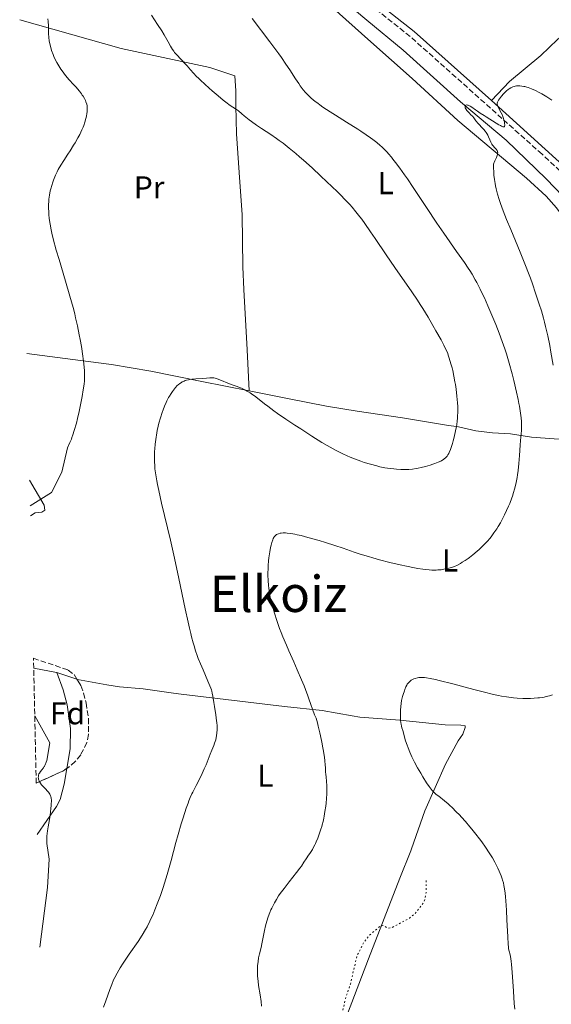
# Model space of a CAD drawing. Units: metres. Extents: x 647935 to 651387, y 4750845 to 4753232.
# Drawn here: x 647961 to 648130, y 4751634 to 4751946 of the extents above; entities that cross this region are included whole.
import ezdxf
from ezdxf.enums import TextEntityAlignment as Align

# ---------------------------------------------------------------- set-up
doc = ezdxf.new("R2010")
doc.units = ezdxf.units.M
doc.header["$MEASUREMENT"] = 0
doc.linetypes.add('DGN Style 3', pattern=[2.435890702152634, 1.739921930109024, -0.6959687720436097])
doc.linetypes.add('DGN Style 5', pattern=[1.217945351076317, 0.5219765790327072, -0.6959687720436097])
for name, color, linetype, lineweight in [('Acequia sin especificar', 4, 'Continuous', 0), ('Camino', 7, 'DGN Style 3', 0), ('Curva de nivel auxiliar', 30, 'DGN Style 5', 0), ('Curva de nivel intermedia', 30, 'Continuous', 0), ('Etiqueta de uso rústico', 92, 'Continuous', 0), ('Etiqueta de zona arbolada', 92, 'Continuous', 0), ('Línea de cambio de uso (parcela vista)', 92, 'Continuous', 0), ('Margen derecho', 7, 'Continuous', 0), ('Texto de Área (paraje) menor', 7, 'Continuous', 0), ('Zona arbolada', 92, 'DGN Style 3', 0)]:
    doc.layers.add(name, color=color, linetype=linetype, lineweight=lineweight)
doc.styles.add('Style-Arial', font='arial.ttf')

msp = doc.modelspace()

# ---------------------------------------------------------------- linework, layer by layer
at = {"layer": 'Acequia sin especificar', "color": 4, "linetype": 'Continuous', "lineweight": 0}
msp.add_polyline3d([(648197.2300000006, 4751728.34, 995.8200000000071), (648194.04, 4751732.390000001, 995.5800000000017), (648191.25, 4751735.27, 995.5800000000017), (648188.2100000001, 4751741.67, 995.5800000000017), (648185.2800000003, 4751748.550000001, 996.2100000000064), (648178.2800000003, 4751770.58, 996.9199999999984), (648169.1100000005, 4751796.25, 997.4900000000052), (648162.54, 4751814.730000001, 998.6000000000058), (648145.4500000002, 4751865.619999999, 1001.660000000004), (648140.4000000004, 4751878.980000001, 1002.029999999999), (648136.0899999999, 4751887.460000001, 1002.199999999997), (648128.0599999997, 4751895.800000001, 1002.660000000004), (648115.4100000003, 4751908.07, 1003.690000000002), (648100.9400000004, 4751920.130000001, 1003.929999999993), (648082.7599999999, 4751936.51, 1004.229999999996), (648071.2000000002, 4751946.039999999, 1005.100000000006), (648053.6100000005, 4751960.9, 1005.929999999993), (648035.2800000003, 4751977.619999999, 1007.029999999999)], dxfattribs=at)
at = {"layer": 'Camino', "color": 7, "linetype": 'DGN Style 3', "lineweight": 0}
msp.add_polyline3d([(648211.7399999984, 4751720.390000001, 996.1600000000036), (648202.9999999986, 4751728.880000004, 996.1999999999974), (648195.3599999989, 4751736.960000004, 996.3699999999953), (648194.1499999973, 4751738.9, 996.3899999999995), (648187.7800000015, 4751752.420000001, 996.929999999993), (648185.190000001, 4751759.430000001, 997.1100000000008), (648181.8400000005, 4751771.460000004, 997.7899999999937), (648176.6900000006, 4751785.400000001, 998.3000000000028), (648161.23, 4751832.050000002, 1000.210000000007), (648153.4299999991, 4751856.260000001, 1002.259999999995), (648148.1200000005, 4751870.87, 1002.830000000002), (648144.0300000003, 4751882.01, 1002.830000000002), (648143.079999998, 4751884.210000002, 1002.979999999996), (648140.3299999987, 4751888.840000001, 1003.309999999998), (648137.4400000008, 4751892.84, 1003.600000000006), (648134.2600000001, 4751896.560000001, 1003.880000000005), (648126.75, 4751903.590000001, 1004.330000000002), (648084.9299999997, 4751940.910000001, 1006.169999999998), (648067.3099999975, 4751954.87, 1007.229999999996), (648061.3299999986, 4751960, 1007.580000000002), (648048.940000001, 4751971.37, 1008.309999999998), (648036.6200000007, 4751983.74, 1009.229999999996), (648027.8999999991, 4751990.980000001, 1009.270000000004)], dxfattribs=at)
at = {"layer": 'Curva de nivel auxiliar', "color": 30, "linetype": 'DGN Style 5', "lineweight": 0, "elevation": 1007.5, "flags": 128}
msp.add_lwpolyline([(648296.2800000017, 4751579.029999999), (648295.1900000009, 4751578.81), (648294.1200000005, 4751577.999999999), (648293.2000000017, 4751576.749999999), (648291.1000000006, 4751577.240000002), (648287.740000001, 4751578.81), (648286.2500000002, 4751578.800000001), (648284.0900000011, 4751579.519999999), (648280.5500000005, 4751579.55), (648273.750000001, 4751577.88), (648268.2600000014, 4751575.940000001), (648261.2100000017, 4751572.27), (648256.6299999997, 4751570.34), (648248.260000001, 4751568.249999999), (648236.6300000015, 4751566.7), (648227.0800000007, 4751565.49), (648209.2999999997, 4751564.009999999), (648191.4600000007, 4751564.38), (648187.2800000008, 4751563.98), (648181.9700000001, 4751564.220000001), (648178.2100000004, 4751563.779999998), (648175.2100000009, 4751563.800000001), (648171.3200000017, 4751564.09), (648170.1500000004, 4751564.619999999), (648165.9999999999, 4751567.180000001), (648164.1600000003, 4751567.699999999), (648160.860000001, 4751568.060000001), (648156.3300000003, 4751568.109999998), (648146.0799999998, 4751566.939999999), (648127.0700000018, 4751567.980000001), (648117.750000001, 4751570.289999999), (648111.5599999997, 4751574.500000001), (648108.8000000014, 4751579.560000001), (648108.2200000002, 4751585.27), (648109.9300000002, 4751591.039999999), (648109.5900000005, 4751591.59), (648107.1699999997, 4751591.67), (648098.190000001, 4751593.439999999), (648093.7400000008, 4751590.289999997), (648089.2400000015, 4751588.24), (648083.9500000007, 4751587.140000001), (648083.1300000005, 4751586.3), (648080.2400000002, 4751578.649999999), (648079.190000002, 4751577.560000001), (648078.4500000001, 4751577.369999998), (648074.810000001, 4751578.98), (648071.6100000002, 4751579.640000001), (648069.1500000015, 4751579.59), (648066.2300000002, 4751580.909999999), (648063.2300000006, 4751579.680000001), (648061.2100000001, 4751578.269999999), (648059.2600000009, 4751577.889999999), (648046.3200000015, 4751580.359999999), (648043.4900000016, 4751580.42), (648039.6100000015, 4751581.619999999), (648035.1800000012, 4751582.279999999), (648033.6700000003, 4751583.329999999), (648033.1600000006, 4751584.329999999), (648035.8699999996, 4751592.909999999), (648037.5400000017, 4751596.350000001), (648040.100000001, 4751600.27), (648047.6900000017, 4751608.319999998), (648052.5300000008, 4751612.42), (648057.1900000012, 4751617.3), (648061.3200000017, 4751624.300000001), (648063.880000001, 4751633.38), (648064.5100000014, 4751636.220000001), (648065.9800000021, 4751640.430000001), (648068.0600000008, 4751649.359999999), (648070.2500000013, 4751653.720000001), (648072.0900000008, 4751656.02), (648075.2800000004, 4751658.7), (648076.2800000019, 4751659.08), (648077.9200000003, 4751658.159999999), (648079.1699999997, 4751658.389999999), (648084.7000000017, 4751661.34), (648086.290000001, 4751662.619999998), (648089.2400000015, 4751666.319999999), (648089.560000001, 4751667.23), (648090.0000000013, 4751669.390000001), (648089.9900000001, 4751673.99)], dxfattribs=at)
at = {"layer": 'Curva de nivel intermedia', "color": 30, "linetype": 'Continuous', "lineweight": 0, "flags": 128}
for points, elevation in [([(647980.690000002, 4751922.720000001), (647980.0800000018, 4751923.529999998), (647979.4200000003, 4751924.329999999), (647978.990000001, 4751924.839999998), (647978.1900000009, 4751925.720000002), (647976.8499999997, 4751927.099999998), (647976.13, 4751927.930000001), (647975.3099999997, 4751928.970000002), (647974.8600000005, 4751929.579999999), (647974.1699999998, 4751930.569999999), (647973.5100000004, 4751931.59), (647973.2000000019, 4751932.099999998), (647972.9100000013, 4751932.599999999), (647972.4000000019, 4751933.569999999), (647971.9600000014, 4751934.529999998), (647971.7100000011, 4751935.17), (647971.2500000006, 4751936.48), (647970.8600000017, 4751937.850000001), (647970.6900000018, 4751938.539999999), (647970.4900000007, 4751939.56), (647970.35, 4751940.529999999), (647970.3099999997, 4751940.99), (647970.2900000017, 4751941.430000001), (647970.2800000005, 4751942.289999999), (647970.2800000005, 4751943.560000001), (647970.2600000005, 4751944.309999999), (647970.1399999997, 4751945.689999999), (647970.0400000014, 4751946.509999999)], 1020), ([(648010.8600000002, 4751935.140000001), (648010.25, 4751935.86), (648009.9800000018, 4751936.210000001), (648009.5800000017, 4751936.789999997), (648008.9500000014, 4751937.82), (648008.2100000017, 4751939.15), (648006.9500000009, 4751941.37), (648006.1799999998, 4751942.640000001), (648004.8400000009, 4751944.710000001), (648002.8700000017, 4751947.619999999)], 1015), ([(648114.8900000001, 4751789.23), (648115.5300000015, 4751790.59), (648116.1500000008, 4751791.970000001), (648116.5199999996, 4751792.88), (648117.1900000002, 4751794.59), (648117.4000000001, 4751795.189999999), (648117.76, 4751796.310000001), (648118.0599999997, 4751797.369999998), (648118.2400000006, 4751798.079999999), (648118.54, 4751799.519999999), (648118.8300000007, 4751801.079999999), (648118.9600000003, 4751801.92), (648119.1400000014, 4751803.279999998), (648119.3800000006, 4751805.529999999), (648119.5800000017, 4751808.05), (648119.8000000007, 4751811.369999999), (648119.9100000003, 4751812.82), (648120.2099999997, 4751815.989999999), (648120.2600000012, 4751816.890000001), (648120.2600000012, 4751817.349999999), (648120.2600000012, 4751817.84), (648120.2099999997, 4751818.859999999), (648120.1100000015, 4751819.949999998), (648120.030000001, 4751820.699999999), (648119.8200000009, 4751822.21), (648119.5800000017, 4751823.739999999), (648119.4299999997, 4751824.529999998), (648119.1799999994, 4751825.829999999), (648118.690000002, 4751828.079999999), (648117.8000000003, 4751831.84), (648117.2700000005, 4751833.96), (648116.3800000009, 4751837.279999999), (648115.4800000002, 4751840.279999999), (648114.9900000007, 4751841.819999999), (648114.1600000013, 4751844.24), (648113.2100000014, 4751846.810000001), (648112.6799999995, 4751848.179999999), (648112.1100000017, 4751849.600000001), (648110.8800000001, 4751852.550000001), (648109.5900000005, 4751855.499999999), (648108.4600000017, 4751858), (648107.9100000019, 4751859.17), (648107.1400000007, 4751860.789999999), (648106.0800000012, 4751862.859999999), (648105.5800000007, 4751863.789999999), (648104.5600000012, 4751865.519999999), (648103.8400000016, 4751866.67), (648103.3200000008, 4751867.460000001), (648102.1400000006, 4751869.199999998), (648099.6500000006, 4751872.759999999), (648095.6100000016, 4751878.53), (648093.4300000002, 4751881.720000001), (648090.1100000008, 4751886.689999999), (648085.9199999999, 4751893.019999999), (648084.0500000013, 4751895.789999997), (648083.1900000008, 4751897.02), (648081.6399999995, 4751899.17), (648080.2900000017, 4751900.970000001), (648079.4800000003, 4751901.98), (648078.9900000008, 4751902.59), (648078.0800000011, 4751903.66), (648077.6100000017, 4751904.179999999), (648076.7500000012, 4751905.090000001), (648075.950000001, 4751905.859999999), (648075.4300000002, 4751906.34), (648074.3400000016, 4751907.25), (648073.0800000011, 4751908.220000001), (648072.3400000011, 4751908.77), (648070.9900000012, 4751909.710000001), (648069.3000000013, 4751910.84), (648068.2999999999, 4751911.49), (648064.7100000002, 4751913.75), (648061.2200000011, 4751915.940000001), (648059.5400000003, 4751917.02), (648057.2699999993, 4751918.52), (648056.3100000004, 4751919.199999999), (648055.7300000016, 4751919.609999998), (648054.7200000013, 4751920.390000001), (648054.2800000008, 4751920.75), (648053.4900000019, 4751921.419999998), (648052.8300000003, 4751922.029999998), (648052.4400000013, 4751922.42), (648051.7400000017, 4751923.17), (648051.0399999999, 4751924), (648050.7100000014, 4751924.42), (648050.0400000009, 4751925.300000001), (648049.5900000016, 4751925.949999999), (648048.6000000013, 4751927.440000001), (648046.7400000016, 4751930.350000001), (648045.5400000013, 4751932.160000001), (648044.0999999996, 4751934.26), (648043.2800000015, 4751935.42), (648042.3899999997, 4751936.649999999), (648040.4500000018, 4751939.249999999), (648034.8300000003, 4751946.640000001)], 1010), ([(648087.440000002, 4751804.020000001), (648088.3800000009, 4751804.21), (648089.8200000003, 4751804.57), (648091.2500000009, 4751804.99), (648092.1600000005, 4751805.29), (648092.7400000016, 4751805.5), (648093.780000001, 4751805.909999999), (648094.6500000005, 4751806.3), (648095.0300000005, 4751806.499999999), (648095.5300000012, 4751806.81), (648095.7500000002, 4751806.970000001), (648096.1600000014, 4751807.319999999), (648096.5000000012, 4751807.67), (648096.6599999999, 4751807.869999999), (648096.9100000003, 4751808.24), (648097.1500000017, 4751808.689999999), (648097.2800000013, 4751808.949999998), (648097.6800000013, 4751809.939999999), (648097.9000000004, 4751810.569999999), (648098.3200000006, 4751811.899999999), (648098.5399999997, 4751812.659999999), (648098.8700000006, 4751813.890000001), (648099.3300000011, 4751815.869999999), (648099.5900000002, 4751817.230000001), (648099.6999999997, 4751817.909999999), (648099.8400000005, 4751818.909999998), (648099.9299999999, 4751819.900000001), (648099.9800000014, 4751820.539999999), (648100.0300000006, 4751821.79), (648100.0300000006, 4751822.4), (648100.0100000005, 4751823.59), (648099.9400000012, 4751824.729999999), (648099.7500000012, 4751826.88), (648099.4900000019, 4751829.119999999), (648099.2800000019, 4751830.529999999), (648099.1299999999, 4751831.439999999), (648098.8000000013, 4751833.24), (648098.4200000013, 4751835.02), (648098.2100000011, 4751835.890000001), (648097.8800000005, 4751837.159999999), (648097.3600000017, 4751838.92), (648097.030000001, 4751839.869999998), (648096.85, 4751840.349999999), (648096.5500000004, 4751841.089999998), (648095.9700000016, 4751842.329999999), (648095.6200000006, 4751843.04), (648094.730000001, 4751844.73), (648093.1300000006, 4751847.609999998), (648092.1800000007, 4751849.26), (648090.6200000005, 4751851.9), (648088.9500000008, 4751854.619999998), (648088.0900000002, 4751855.970000001), (648087.2200000008, 4751857.3), (648085.4700000007, 4751859.899999999), (648080.0599999992, 4751867.66), (648077.2899999998, 4751871.699999999), (648073.85, 4751876.8), (648072.3700000002, 4751878.970000001), (648070.5700000009, 4751881.560000001), (648069.5600000005, 4751882.939999999), (648068.9500000004, 4751883.76), (648067.7600000014, 4751885.26), (648066.5000000006, 4751886.78), (648065.7600000007, 4751887.609999999), (648064.440000002, 4751889.029999998), (648062.75, 4751890.759999999), (648061.7400000019, 4751891.76), (648060.1900000006, 4751893.26), (648056.6500000001, 4751896.609999998), (648053.8400000005, 4751899.21), (648051.1200000005, 4751901.669999998), (648049.8600000021, 4751902.779999999), (648048.6900000006, 4751903.79), (648046.5800000007, 4751905.54), (648044.6600000006, 4751907.04), (648043.4, 4751907.960000001), (648042.5599999997, 4751908.56), (648040.7800000004, 4751909.78), (648037.8099999998, 4751911.760000001), (648036.2400000007, 4751912.819999999), (648034.6600000005, 4751913.939999999), (648033.8800000005, 4751914.519999999), (648032.3499999993, 4751915.720000001), (648031.6100000017, 4751916.34), (648030.540000001, 4751917.289999999), (648029.570000001, 4751917.909999999), (648027.9100000003, 4751919.020000001), (648026.5300000011, 4751920.029999998), (648025.6799999995, 4751920.679999999), (648024.0099999999, 4751922.06), (648022.1800000014, 4751923.630000002), (648021.2200000003, 4751924.470000001), (648019.800000001, 4751925.75), (648018.440000002, 4751927.02), (648017.8200000006, 4751927.63), (648017.2300000006, 4751928.210000001), (648016.1799999999, 4751929.310000001), (648015.2700000004, 4751930.319999999), (648014.1900000006, 4751931.539999999), (648013.69, 4751932.099999998), (648010.8600000002, 4751935.140000001)], 1015), ([(648111.3499999995, 4751900.090000001), (648111.3899999999, 4751900.37), (648111.4800000014, 4751900.779999999), (648111.5500000007, 4751900.980000001), (648111.7400000007, 4751901.430000001), (648112.2800000017, 4751902.560000001), (648112.5200000008, 4751903.180000001), (648112.6399999993, 4751903.57), (648112.6799999995, 4751903.759999998), (648112.7000000018, 4751904.029999998), (648112.6799999995, 4751904.279999999), (648112.6500000004, 4751904.429999999), (648112.5400000009, 4751904.720000001), (648112.4699999995, 4751904.849999999), (648112.2900000005, 4751905.090000001), (648112.0900000016, 4751905.32), (648111.6600000003, 4751905.75), (648111.2700000014, 4751906.179999999), (648111.0900000003, 4751906.409999999), (648110.8399999999, 4751906.77), (648110.5000000002, 4751907.390000001), (648110.1600000004, 4751908.099999999), (648109.7300000013, 4751909.109999999), (648109.5200000012, 4751909.579999999), (648109.2199999995, 4751910.16), (648109.0400000006, 4751910.449999998), (648108.7000000009, 4751910.909999998), (648108.2600000005, 4751911.449999999), (648107.9800000011, 4751911.760000001), (648106.5500000007, 4751913.269999999), (648105.7900000006, 4751914.159999998), (648105.3200000012, 4751914.769999999), (648105.1, 4751915.09), (648104.8099999994, 4751915.560000001), (648104.1100000021, 4751916.180000001), (648103.7200000009, 4751916.550000001), (648103.1100000007, 4751917.189999999), (648102.8800000005, 4751917.46), (648102.5600000008, 4751917.939999999), (648102.390000001, 4751918.32), (648102.3399999995, 4751918.52), (648102.3300000007, 4751918.640000001), (648102.3600000018, 4751918.84), (648102.4199999999, 4751918.970000001), (648102.6200000012, 4751919.140000001), (648102.8100000012, 4751919.190000001), (648103.1300000009, 4751919.17), (648103.3099999997, 4751919.119999998), (648103.760000001, 4751918.939999999), (648104.0000000002, 4751918.800000001), (648104.53, 4751918.460000001), (648105.6699999999, 4751917.609999999), (648106.26, 4751917.189999999), (648107.1600000008, 4751916.600000001), (648108.4000000014, 4751915.859999999), (648109.0600000008, 4751915.449999998), (648112.180000001, 4751913.400000001), (648113.0599999995, 4751912.889999999), (648113.5700000012, 4751912.63), (648113.8600000018, 4751912.489999999), (648114.3400000002, 4751912.300000001), (648114.5599999992, 4751912.25), (648114.7600000005, 4751912.27), (648114.860000001, 4751912.399999999), (648114.8900000001, 4751912.5), (648114.9100000003, 4751912.810000001), (648114.8699999999, 4751913.42), (648114.8200000008, 4751913.800000001), (648114.6799999999, 4751914.449999999), (648114.4699999999, 4751915.16), (648114.3400000002, 4751915.529999998), (648114.1799999992, 4751915.909999999), (648113.8100000005, 4751916.66), (648113.0599999995, 4751918.079999999), (648112.7700000011, 4751918.679999998), (648112.5900000001, 4751919.17), (648112.5499999998, 4751919.390000002), (648112.5400000009, 4751919.670000001), (648112.560000001, 4751919.8), (648112.6399999993, 4751920.08), (648112.7199999997, 4751920.279999998), (648112.9700000001, 4751920.720000001), (648113.54, 4751921.529999998), (648113.890000001, 4751921.98), (648114.49, 4751922.67), (648115.1300000015, 4751923.33), (648115.4600000001, 4751923.630000002), (648116.0600000012, 4751924.109999999), (648116.3600000008, 4751924.319999999), (648116.8200000012, 4751924.59), (648117.2900000006, 4751924.82), (648117.530000002, 4751924.91), (648118.0199999993, 4751925.070000002), (648118.2800000008, 4751925.130000001), (648118.6600000008, 4751925.199999998), (648119.1400000014, 4751925.24), (648119.3899999994, 4751925.25), (648119.7699999994, 4751925.24), (648120.3600000017, 4751925.189999999), (648120.99, 4751925.08), (648121.3099999995, 4751925.010000001)], 1005), ([(648121.3099999995, 4751925.010000001), (648121.9900000012, 4751924.82), (648122.3399999999, 4751924.710000001), (648122.8899999999, 4751924.51), (648123.4500000008, 4751924.279999999), (648124.6399999999, 4751923.75), (648125.8600000005, 4751923.130000001), (648126.6700000018, 4751922.679999999), (648128.2600000009, 4751921.759999998), (648129.9100000005, 4751920.71)], 1005), ([(647964.4400000002, 4751792.109999998), (647971.2100000004, 4751796.269999999), (647974.4300000013, 4751802.719999999), (647976.2599999997, 4751810.5), (647977.0599999998, 4751812.179999999), (647977.4900000013, 4751813.220000001), (647977.6900000002, 4751813.73), (647977.9800000007, 4751814.55), (647978.4300000002, 4751815.960000001), (647979.1000000006, 4751818.350000001), (647979.4500000015, 4751819.74), (647979.9800000013, 4751821.989999998), (647980.2200000006, 4751823.039999999), (647980.6500000019, 4751825.17), (647980.9400000002, 4751826.720000001), (647981.2900000011, 4751828.859999999), (647981.5200000014, 4751830.67), (647981.6200000019, 4751831.740000002), (647981.6500000008, 4751832.409999999), (647981.6799999999, 4751833.739999999), (647981.6399999999, 4751835.13), (647981.5900000005, 4751835.890000001), (647981.4699999999, 4751837.179999999), (647981.2799999999, 4751838.699999999), (647981.1600000014, 4751839.57), (647980.6600000008, 4751842.590000001), (647980.2600000006, 4751844.800000001), (647979.9800000013, 4751846.29), (647979.4100000013, 4751849.140000001), (647978.8600000015, 4751851.679999999), (647978.5599999997, 4751852.930000001), (647978.05, 4751854.92), (647977.0199999996, 4751858.579999999), (647975.6300000015, 4751863.319999999), (647973.6, 4751870.159999999), (647972.7200000014, 4751873.199999999), (647971.7600000004, 4751876.730000001), (647971.32, 4751878.519999999), (647971.0899999996, 4751879.550000002), (647970.7600000012, 4751881.349999999), (647970.5100000007, 4751883.230000001), (647970.3900000001, 4751884.41), (647970.3400000009, 4751885.159999999), (647970.2800000005, 4751886.560000001), (647970.2800000005, 4751887.810000001), (647970.3000000007, 4751888.409999999), (647970.37, 4751889.279999999), (647970.5599999999, 4751890.619999997), (647970.8100000003, 4751891.92), (647970.9700000013, 4751892.609999999), (647971.2599999995, 4751893.67), (647971.5999999993, 4751894.750000001), (647971.7900000016, 4751895.300000001), (647972.0000000016, 4751895.84), (647972.4599999998, 4751896.939999999), (647972.9800000007, 4751898.019999999), (647973.3400000005, 4751898.73), (647974.1299999995, 4751900.100000001), (647975.0700000006, 4751901.59), (647976.4200000007, 4751903.579999999), (647977.1300000015, 4751904.659999999), (647978.2200000001, 4751906.409999999), (647978.6900000017, 4751907.209999999), (647979.5800000011, 4751908.77), (647980.16, 4751909.869999999), (647980.8600000018, 4751911.3), (647981.2199999995, 4751912.140000001), (647981.4299999997, 4751912.679999999), (647981.7800000005, 4751913.709999999), (647982.1000000002, 4751914.859999998), (647982.27, 4751915.599999998), (647982.4400000023, 4751916.529999998), (647982.5000000002, 4751916.960000002), (647982.5600000008, 4751917.730000001), (647982.5600000008, 4751918.09), (647982.5100000014, 4751918.600000001), (647982.4700000013, 4751918.859999999), (647982.3600000017, 4751919.390000002), (647982.1200000005, 4751920.16), (647981.9500000004, 4751920.569999999), (647981.6300000009, 4751921.230000001), (647981.2199999995, 4751921.949999998), (647980.9700000014, 4751922.33), (647980.690000002, 4751922.720000001)], 1020), ([(648130.3399999996, 4751836.640000001), (648129.5900000008, 4751840.84), (648129.1799999997, 4751842.949999998), (648128.5500000014, 4751846.039999999), (648127.8899999999, 4751848.960000001), (648127.5500000003, 4751850.319999999), (648127.2100000004, 4751851.609999999), (648126.5399999998, 4751853.960000001), (648125.8800000005, 4751856.050000001), (648124.7000000003, 4751859.529999998), (648123.7000000011, 4751862.52), (648123.0799999997, 4751864.249999999), (648122.2700000006, 4751866.410000001), (648121.7499999999, 4751867.720000001), (648119.7900000019, 4751872.539999999), (648116.8300000002, 4751879.679999999), (648115.5300000015, 4751882.859999999), (648114.9900000007, 4751884.220000001), (648114.1200000012, 4751886.489999999), (648113.4800000018, 4751888.269999999), (648113.1500000011, 4751889.259999999), (648112.6600000015, 4751890.92), (648112.2400000015, 4751892.569999999), (648112.02, 4751893.590000001), (648111.8900000005, 4751894.25), (648111.6800000004, 4751895.54), (648111.5100000005, 4751896.979999999), (648111.4299999999, 4751897.88), (648111.3400000005, 4751899.390000001), (648111.3499999995, 4751900.090000001)], 1005), ([(648014.5000000015, 4751755.210000001), (648013.5899999995, 4751759.46), (648011.6100000013, 4751769.070000002), (648010.5499999997, 4751774.04), (648010.0100000009, 4751776.480000001), (648008.9300000013, 4751781.199999999), (648006.1200000016, 4751792.960000001), (648005.2200000009, 4751796.900000001), (648004.8000000007, 4751798.899999999), (648004.5800000017, 4751800.02), (648004.2599999999, 4751801.939999999), (648004.0899999999, 4751803.220000001), (648004.0200000006, 4751803.83), (648003.9300000012, 4751805.039999999), (648003.890000001, 4751805.830000001), (648003.8700000008, 4751807.480000001), (648003.9100000011, 4751809.269999999), (648003.9600000002, 4751810.199999998), (648004.0800000011, 4751811.630000001), (648004.2400000019, 4751813.079999999), (648004.3400000002, 4751813.810000001), (648004.4600000009, 4751814.53), (648004.7200000002, 4751815.949999999), (648005.030000001, 4751817.349999999), (648005.2600000012, 4751818.260000001), (648005.7500000007, 4751820.02), (648006.2900000016, 4751821.710000002), (648006.5799999998, 4751822.519999999), (648007.0300000014, 4751823.689999999), (648007.5299999998, 4751824.82), (648007.7900000013, 4751825.359999999), (648008.3400000012, 4751826.42), (648008.6000000006, 4751826.869999998), (648009.1300000002, 4751827.74), (648009.5500000005, 4751828.350000001), (648010.1900000019, 4751829.199999999), (648010.5200000005, 4751829.579999999), (648011.0999999995, 4751830.220000001), (648011.4100000003, 4751830.5), (648011.8900000007, 4751830.890000001), (648012.4000000004, 4751831.229999999), (648012.6700000007, 4751831.390000001), (648013.2499999997, 4751831.66), (648013.5700000015, 4751831.779999998), (648014.060000001, 4751831.929999999), (648014.5999999997, 4751832.05), (648014.9700000008, 4751832.119999998), (648015.7500000009, 4751832.230000001), (648016.9400000023, 4751832.34), (648019.1200000015, 4751832.449999999), (648020.3300000008, 4751832.53), (648021.4500000007, 4751832.630000001), (648021.8799999997, 4751832.659999999), (648022.4100000017, 4751832.659999999), (648022.6900000012, 4751832.619999999), (648023.1500000015, 4751832.519999999), (648023.7200000016, 4751832.349999999), (648024.0700000002, 4751832.219999999), (648028.1800000007, 4751830.539999999), (648029.41, 4751830.100000001), (648030.8899999997, 4751829.57), (648031.6400000007, 4751829.26), (648032.7200000003, 4751828.75), (648033.2900000003, 4751828.439999999), (648034.1799999999, 4751827.91), (648035.0899999996, 4751827.3), (648035.5600000012, 4751826.970000001), (648037.0499999998, 4751825.810000001), (648038.7300000007, 4751824.480000001), (648039.7800000012, 4751823.67), (648041.7300000003, 4751822.239999999), (648042.8900000004, 4751821.41), (648045.51, 4751819.609999998), (648048.350000001, 4751817.710000001), (648050.2400000019, 4751816.460000001), (648053.7600000001, 4751814.179999999), (648056.8899999993, 4751812.220000001), (648058.5900000003, 4751811.210000001), (648059.6100000017, 4751810.640000001), (648061.5099999994, 4751809.619999999), (648063.6200000017, 4751808.59), (648065.0099999999, 4751807.960000001), (648065.9100000005, 4751807.569999999), (648067.6100000015, 4751806.869999997), (648069.3400000016, 4751806.230000001), (648070.4000000011, 4751805.88), (648072.3800000015, 4751805.259999999), (648074.3200000015, 4751804.720000001), (648075.3099999995, 4751804.480000001), (648076.36, 4751804.259999999), (648076.9099999999, 4751804.159999998), (648078.6399999999, 4751803.92), (648079.8100000012, 4751803.789999997), (648080.5700000012, 4751803.73), (648081.9800000016, 4751803.640000001), (648083.1900000008, 4751803.600000001), (648083.7300000016, 4751803.600000001), (648084.5099999995, 4751803.630000001), (648085.6900000018, 4751803.74), (648086.8400000008, 4751803.91), (648087.440000002, 4751804.020000001)], 1015), ([(648052.8100000002, 4751730.9), (648052.5000000016, 4751731.810000001), (648051.7400000017, 4751733.849999999), (648051.2900000003, 4751735), (648050.5200000014, 4751736.890000001), (648049.110000001, 4751740.140000001), (648048.0200000001, 4751742.589999998), (648046.4600000001, 4751746.100000001), (648045.6799999999, 4751747.899999999), (648044.5500000013, 4751750.59), (648044.0199999993, 4751751.92), (648043.5200000008, 4751753.220000001), (648042.630000001, 4751755.710000001), (648041.8800000001, 4751758.050000002), (648041.4500000009, 4751759.5), (648041.2000000007, 4751760.419999998), (648040.7800000004, 4751762.130000001), (648040.5900000005, 4751763), (648040.2900000009, 4751764.599999998), (648040.0899999997, 4751766.009999999), (648040.0000000005, 4751766.869999999), (648039.900000002, 4751768.460000001), (648039.8500000006, 4751770.119999999), (648039.8500000006, 4751771.17), (648039.8700000007, 4751771.849999999), (648039.930000001, 4751773.17), (648040.0400000005, 4751774.619999998), (648040.1500000001, 4751775.58), (648040.4299999995, 4751777.539999997), (648040.6799999998, 4751778.899999999), (648040.8200000006, 4751779.569999999), (648041.0799999998, 4751780.510000001), (648041.3700000005, 4751781.349999999), (648041.5400000004, 4751781.720000001), (648041.7200000014, 4751782.039999999), (648041.8399999999, 4751782.23), (648042.1200000015, 4751782.569999999), (648042.2600000001, 4751782.71), (648042.5700000008, 4751782.949999999), (648042.9100000005, 4751783.140000002), (648043.1500000019, 4751783.239999999), (648043.6700000005, 4751783.390000001), (648043.9800000011, 4751783.449999999), (648044.6600000006, 4751783.51), (648045.4000000005, 4751783.499999999), (648045.9400000015, 4751783.470000001), (648047.0999999993, 4751783.32), (648048.4000000001, 4751783.09), (648049.1199999999, 4751782.940000001), (648050.3400000003, 4751782.649999999), (648052.5199999996, 4751782.09), (648056.1300000016, 4751781.060000001), (648058.0899999996, 4751780.470000001), (648060.9999999999, 4751779.55), (648063.7000000001, 4751778.630000001), (648067.2000000002, 4751777.42), (648069.050000001, 4751776.809999999), (648071.7000000018, 4751775.98), (648073.1000000011, 4751775.57), (648075.2500000015, 4751774.970000001), (648078.5199999993, 4751774.109999998), (648081.7300000011, 4751773.349999999), (648083.7699999998, 4751772.909999998), (648086.2800000019, 4751772.42), (648087.4199999997, 4751772.220000001), (648088.9700000009, 4751771.99), (648089.6799999995, 4751771.909999999), (648090.9800000003, 4751771.78), (648091.7699999993, 4751771.739999999), (648092.27, 4751771.730000001), (648093.2300000011, 4751771.739999999), (648093.7400000008, 4751771.76), (648094.7199999997, 4751771.849999999), (648095.6299999995, 4751771.980000001), (648096.1900000006, 4751772.079999999), (648097.1900000019, 4751772.289999999), (648098.0200000012, 4751772.52), (648098.41, 4751772.640000001), (648098.98, 4751772.859999999), (648099.9099999999, 4751773.3), (648100.8900000011, 4751773.850000001), (648101.4500000001, 4751774.179999998), (648102.3300000007, 4751774.75), (648103.2800000005, 4751775.4), (648103.7800000012, 4751775.759999999), (648104.8000000005, 4751776.55), (648106.1700000007, 4751777.679999999), (648106.8300000001, 4751778.269999999), (648107.7900000011, 4751779.149999999), (648108.2400000005, 4751779.59), (648108.6600000006, 4751780.019999999), (648109.4400000006, 4751780.869999998), (648110.1600000004, 4751781.720000001), (648110.6200000008, 4751782.29), (648111.5100000005, 4751783.51), (648112.4100000013, 4751784.849999999), (648112.8600000006, 4751785.570000002), (648113.54, 4751786.710000001), (648114.2199999995, 4751787.929999999), (648114.5500000003, 4751788.57), (648114.8900000001, 4751789.23)], 1010), ([(647987.7100000004, 4751633.16), (647988.4100000003, 4751635.109999999), (647989.6700000007, 4751638.739999999), (647990.280000001, 4751640.359999998), (647990.9100000013, 4751641.84), (647991.250000001, 4751642.550000001), (647991.9999999999, 4751643.960000001), (647992.5700000019, 4751644.92), (647992.99, 4751645.600000001), (647993.9400000023, 4751647.060000001), (647995.8700000012, 4751649.9), (647998.6500000017, 4751654.010000001), (647999.9200000013, 4751655.970000001), (648001.0099999999, 4751657.789999999), (648001.5000000015, 4751658.65), (648002.38, 4751660.369999999), (648002.9299999998, 4751661.539999999), (648003.2899999997, 4751662.34), (648004.0099999994, 4751664.050000001), (648004.7600000005, 4751665.939999999), (648005.1400000004, 4751666.95), (648005.7199999995, 4751668.539999999), (648006.6, 4751671.09), (648007.4699999995, 4751673.81), (648007.9000000008, 4751675.220000001), (648008.3200000012, 4751676.669999998), (648009.1400000014, 4751679.61), (648010.6700000003, 4751685.33), (648011.3699999999, 4751687.930000001), (648012.3500000011, 4751691.269999999), (648012.9300000002, 4751693.159999999), (648013.9500000015, 4751696.199999999), (648014.5100000004, 4751697.8), (648014.7899999997, 4751698.529999998), (648015.2200000011, 4751699.600000001), (648015.7300000007, 4751700.739999999), (648016.0200000014, 4751701.359999998), (648017.0700000018, 4751703.439999999), (648018.6200000008, 4751706.479999999), (648019.3300000017, 4751707.960000001), (648019.6500000012, 4751708.67), (648020.2200000011, 4751709.999999999), (648021.5199999998, 4751713.320000002), (648022.0499999997, 4751714.630000001), (648022.670000001, 4751716.130000001), (648022.9400000013, 4751716.850000001), (648023.27, 4751717.939999999), (648023.440000002, 4751718.67), (648023.5400000005, 4751719.159999999), (648023.6800000012, 4751720.109999999), (648023.7500000006, 4751721.059999999), (648023.7599999995, 4751721.56), (648023.7300000006, 4751722.390000002), (648023.6400000011, 4751723.350000001), (648023.5700000017, 4751723.9), (648023.2800000012, 4751725.789999999), (648022.8400000008, 4751728.5), (648022.6500000008, 4751729.720000001), (648022.3899999993, 4751731.71), (648022.2000000017, 4751732.66), (648022.0200000005, 4751733.34), (648021.910000001, 4751733.71), (648021.7000000009, 4751734.32), (648021.4400000017, 4751734.989999998), (648020.8100000012, 4751736.509999999), (648019.2500000012, 4751740.060000001), (648018.440000002, 4751741.980000001), (648017.7400000001, 4751743.730000001), (648017.4000000004, 4751744.649999999), (648016.900000002, 4751746.119999997), (648016.4000000014, 4751747.73), (648016.1399999999, 4751748.61), (648015.6200000012, 4751750.53), (648015.3500000008, 4751751.59), (648014.9400000017, 4751753.319999999), (648014.5000000015, 4751755.210000001)], 1015), ([(648114.49, 4751672.609999999), (648114.270000001, 4751673.390000001), (648114.1200000012, 4751673.869999997), (648113.8000000014, 4751674.76), (648113.1800000002, 4751676.239999999), (648112.730000001, 4751677.220000001), (648112.4200000003, 4751677.869999999), (648111.7499999997, 4751679.160000001), (648111.0400000011, 4751680.439999999), (648110.6500000021, 4751681.09), (648110.0199999996, 4751682.119999998), (648108.8799999997, 4751683.819999998), (648107.6400000014, 4751685.569999999), (648106.9400000018, 4751686.519999999), (648105.7900000006, 4751688.01), (648104.5400000013, 4751689.57), (648103.8700000006, 4751690.369999998), (648102.4700000014, 4751691.98), (648101.1799999995, 4751693.400000001), (648100.5400000003, 4751694.09), (648099.5800000012, 4751695.08), (648098.2100000011, 4751696.439999999), (648097.5700000019, 4751697.039999997), (648096.9600000017, 4751697.59), (648095.8399999996, 4751698.54), (648093.9900000012, 4751699.99), (648093.2300000011, 4751700.599999999), (648092.6299999999, 4751701.13), (648092.3500000006, 4751701.409999999), (648091.9300000003, 4751701.859999999), (648091.290000001, 4751702.65), (648090.9400000002, 4751703.119999999), (648090.1700000013, 4751704.239999999), (648088.9500000008, 4751706.180000001), (648088.2800000003, 4751707.279999999), (648087.2800000011, 4751709.019999999), (648086.3300000011, 4751710.779999999), (648085.900000002, 4751711.640000001), (648085.4999999997, 4751712.46), (648084.8100000012, 4751714), (648084.2600000014, 4751715.390000001), (648083.9700000008, 4751716.220000001), (648083.5100000004, 4751717.609999998), (648083.1799999997, 4751718.779999999), (648082.8200000019, 4751720.109999999), (648082.5800000007, 4751720.869999999), (648082.3100000002, 4751721.720000001), (648082.1800000004, 4751722.26), (648082.0500000007, 4751722.890000001), (648082.0000000016, 4751723.259999999), (648081.9099999999, 4751724.099999999), (648081.8899999999, 4751724.57), (648081.8600000008, 4751725.369999998), (648081.8800000009, 4751726.59), (648081.9200000011, 4751727.279999999), (648082.0000000016, 4751728.42), (648082.2000000007, 4751730.38), (648082.5400000003, 4751731.600000001), (648082.7500000005, 4751732.289999999), (648083.1300000005, 4751733.439999999), (648083.3000000003, 4751733.909999999), (648083.5999999997, 4751734.66), (648083.8700000002, 4751735.220000002), (648084.04, 4751735.51), (648084.3600000021, 4751735.95), (648084.7100000007, 4751736.34), (648084.8899999994, 4751736.509999999), (648085.2500000015, 4751736.8), (648085.5100000009, 4751736.969999999), (648085.7000000009, 4751737.060000001), (648086.0899999997, 4751737.230000001), (648086.5700000003, 4751737.390000001), (648087.3000000013, 4751737.56), (648087.6800000012, 4751737.619999999), (648088.5799999997, 4751737.699999998), (648089.150000002, 4751737.699999998), (648089.4800000006, 4751737.680000001), (648090.0700000006, 4751737.609999998), (648091.2599999999, 4751737.390000001), (648092.9900000021, 4751737.01), (648094.1100000017, 4751736.739999999), (648098.4600000015, 4751735.619999999), (648105.1300000013, 4751733.88), (648108.0800000017, 4751733.109999999), (648111.3899999999, 4751732.310000001), (648112.9900000002, 4751731.96), (648113.8799999999, 4751731.789999999), (648115.4500000011, 4751731.529999998), (648116.9700000011, 4751731.33), (648117.730000001, 4751731.249999999), (648118.8999999999, 4751731.150000001), (648120.6700000003, 4751731.050000001), (648122.2900000009, 4751731.02), (648123.0900000009, 4751731.029999998), (648124.2900000013, 4751731.079999999), (648125.4400000002, 4751731.17), (648126.0000000012, 4751731.23), (648126.9600000001, 4751731.359999998), (648127.4299999995, 4751731.439999999), (648128.1, 4751731.59), (648129.0900000002, 4751731.849999999)], 1005), ([(648037.8300000001, 4751633.449999999), (648037.6500000011, 4751634.96), (648037.3400000005, 4751637.039999999), (648036.88, 4751640.009999999), (648036.7000000011, 4751641.349999998), (648036.5300000013, 4751642.989999998), (648036.490000001, 4751643.880000001), (648036.4800000021, 4751644.41), (648036.5, 4751645.4), (648036.5600000004, 4751646.359999999), (648036.6000000006, 4751646.84), (648036.69, 4751647.58), (648036.8900000012, 4751648.749999999), (648037.1799999995, 4751650.029999999), (648037.6500000011, 4751652.029999998), (648037.9000000015, 4751653.21), (648038.7199999995, 4751657.41), (648039.0599999994, 4751658.900000001), (648039.2500000015, 4751659.640000001), (648039.4500000004, 4751660.369999999), (648039.9100000008, 4751661.78), (648040.4200000005, 4751663.140000002), (648040.7900000016, 4751664.009999998), (648041.0399999997, 4751664.569999999), (648041.5600000005, 4751665.640000001), (648041.8700000012, 4751666.21), (648042.5100000005, 4751667.31), (648043.2100000001, 4751668.4), (648043.7300000008, 4751669.16), (648044.9400000002, 4751670.779999998), (648046.5899999996, 4751672.890000001), (648048.9200000009, 4751675.849999998), (648049.9700000016, 4751677.24), (648050.4400000009, 4751677.890000001), (648051.2700000001, 4751679.09), (648051.9699999997, 4751680.140000001), (648052.7400000008, 4751681.34), (648053.0700000017, 4751681.859999998), (648053.9299999999, 4751683.170000001), (648054.3300000001, 4751683.83), (648054.7400000015, 4751684.599999999), (648054.9500000015, 4751685.050000001), (648055.1700000005, 4751685.56), (648055.6300000009, 4751686.7), (648056.0800000002, 4751687.939999999), (648056.6400000014, 4751689.619999999), (648056.8899999993, 4751690.41), (648057.0500000003, 4751690.970000002), (648057.3099999997, 4751692.02), (648057.5300000008, 4751693.039999999), (648057.6600000005, 4751693.720000001), (648057.9000000019, 4751695.199999998), (648058.1600000013, 4751696.92), (648058.2700000008, 4751697.849999999), (648058.4200000004, 4751699.289999999), (648058.520000001, 4751700.730000001), (648058.5400000013, 4751701.439999999), (648058.5400000013, 4751702.13), (648058.4900000021, 4751703.460000002), (648058.3900000014, 4751704.7), (648058.2500000006, 4751706.189999999), (648058.2000000014, 4751706.859999999), (648058.1400000011, 4751707.78), (648058.0700000017, 4751709.09), (648058.0100000014, 4751709.880000001), (648057.8500000006, 4751711.369999999), (648057.7300000021, 4751712.289999999), (648057.4400000015, 4751714.26), (648057.2500000015, 4751715.38), (648056.9200000007, 4751717.21), (648056.5200000005, 4751719.159999999), (648056.3000000014, 4751720.17), (648055.8000000007, 4751722.230000001), (648055.5300000004, 4751723.27), (648055.0800000011, 4751724.820000002), (648054.6299999995, 4751725.869999999), (648053.9299999999, 4751727.65), (648053.4000000004, 4751729.119999999), (648052.8100000002, 4751730.9)], 1010), ([(648129.0900000002, 4751731.849999999), (648130.0400000003, 4751732.17)], 1005), ([(647967.4599999997, 4751652.2), (647969.9699999999, 4751671.119999998), (647970.4700000006, 4751680.05), (647969.7599999999, 4751685.079999999), (647969.6900000004, 4751685.759999999), (647969.6700000004, 4751686.239999999), (647969.7000000017, 4751686.91), (647969.7300000007, 4751687.34), (647969.9299999997, 4751689.09), (647970.1100000007, 4751690.29), (647970.5199999998, 4751692.659999999), (647970.7300000021, 4751694), (647971.0200000004, 4751696.180000001), (647971.1100000021, 4751697.050000001), (647971.1400000011, 4751697.560000001), (647971.1700000003, 4751698.42), (647971.1600000013, 4751698.779999998), (647971.1000000008, 4751699.4), (647970.9900000015, 4751699.890000001), (647970.9000000019, 4751700.17), (647970.6600000005, 4751700.659999998), (647970.4200000013, 4751701.039999999), (647970.2300000014, 4751701.289999999), (647969.8400000002, 4751701.77), (647969.4300000012, 4751702.220000001), (647968.5900000008, 4751703.07), (647968.0400000009, 4751703.67), (647967.8100000008, 4751703.96), (647967.6800000012, 4751704.15), (647967.4500000008, 4751704.53), (647967.3600000015, 4751704.710000001), (647967.2100000017, 4751705.070000002), (647967.1, 4751705.42), (647967.0599999997, 4751705.640000001), (647967.0199999994, 4751706.07), (647967.0300000006, 4751706.289999999), (647967.0900000009, 4751706.720000001), (647967.2300000017, 4751707.13), (647967.3500000002, 4751707.38), (647967.6699999999, 4751707.859999998), (647968.1000000013, 4751708.359999998), (647968.6800000002, 4751709.039999999), (647968.9200000016, 4751709.409999999), (647969.0199999999, 4751709.600000001), (647969.190000002, 4751709.999999999), (647969.5200000006, 4751710.86), (647969.7300000007, 4751711.300000001), (647970.7200000009, 4751716.91), (647965.8799999994, 4751725.470000002)], 1020), ([(648118.1800000003, 4751632.480000001), (648117.9700000002, 4751634.31), (648117.6600000017, 4751638.259999999), (648117.2400000015, 4751644.199999998), (648117.0300000014, 4751646.699999999), (648116.9300000007, 4751647.689999999), (648116.7300000018, 4751649.189999999), (648116.5500000007, 4751650.180000001), (648116.4400000012, 4751650.619999999), (648116.2600000004, 4751651.23), (648116.1300000006, 4751651.789999999), (648116.0800000015, 4751652.180000001), (648116.0000000009, 4751653.080000001), (648115.8800000002, 4751655.45), (648115.6299999999, 4751660.850000001), (648115.4700000011, 4751663.939999999), (648115.27, 4751666.859999998), (648115.1600000005, 4751668.159999999), (648115.0399999998, 4751669.300000002), (648114.9600000017, 4751669.980000001), (648114.7800000005, 4751671.17), (648114.6900000012, 4751671.689999999), (648114.49, 4751672.609999999)], 1005)]:
    msp.add_lwpolyline(points, dxfattribs=dict(at, elevation=elevation))
at = {"layer": 'Línea de cambio de uso (parcela vista)', "color": 92, "linetype": 'Continuous', "lineweight": 0, "extrusion": (-0.02623643410146959, -0.06121834812723907, 0.9977795164154311), "elevation": -306881.159748825, "flags": 128}
msp.add_lwpolyline([(-1276220.710787285, 4612589.34917714), (-1276220.786945016, 4612589.34917714), (-1276227.957589333, 4612587.69761422)], dxfattribs=at)
at = {"layer": 'Línea de cambio de uso (parcela vista)', "color": 92, "linetype": 'Continuous', "lineweight": 0, "extrusion": (-0.09620369613027097, 0.03201981413476813, 0.9948465109521415), "elevation": 90822.41187282681, "flags": 128}
msp.add_lwpolyline([(-4713201.68190889, -881115.8242022678), (-4713201.68190889, -881122.6067616206)], dxfattribs=at)
at = {"layer": 'Línea de cambio de uso (parcela vista)', "color": 92, "linetype": 'Continuous', "lineweight": 0}
for points in [[(648187.6799999997, 4751993.730000001, 1014.75), (648167.2000000002, 4751974.199999999, 1015.729999999996), (648161.7999999998, 4751968.99, 1015.600000000006), (648153.8399999999, 4751961.029999999, 1014.119999999995), (648146.7800000003, 4751953.49, 1012.490000000005), (648139.2300000006, 4751946.109999999, 1008.729999999996), (648131.7100000001, 4751939.930000001, 1007.300000000003), (648126.3600000005, 4751934.92, 1005.710000000006), (648116.4800000006, 4751926.600000001, 1004.919999999998), (648110.7400000002, 4751920.560000001, 1005.089999999997)], [(648017.9400000004, 4751987.67, 1009.330000000002), (648021.29, 4751981.710000001, 1009.64), (648024.7699999996, 4751978.180000001, 1009.460000000006), (648043.4900000002, 4751964.970000001, 1007.690000000002), (648046.7000000002, 4751962.369999999, 1007.419999999998), (648072.5, 4751939.17, 1005.75), (648085.6200000001, 4751927.59, 1006.029999999999), (648100.0899999999, 4751914.24, 1005.039999999994), (648121.8200000003, 4751895.970000001, 1003.550000000003), (648128.0499999998, 4751890.300000001, 1003.610000000001), (648131.3799999999, 4751886.57, 1003.5), (648135.0800000001, 4751881.5, 1003.259999999995), (648137.7199999997, 4751877.27, 1003.009999999995), (648142.7800000003, 4751865.850000001, 1002.529999999999), (648150.5300000003, 4751843.789999999, 1001.220000000001), (648156.7599999999, 4751827.42, 1000.770000000004), (648161.7800000003, 4751809.42, 998.4799999999959)], [(647961.1100000005, 4751946.180000001, 1020.899999999994), (647993.25, 4751937.130000001, 1016.929999999993), (648011.0300000003, 4751933.24, 1014.520000000004), (648021.4500000002, 4751931.09, 1013.869999999995), (648029.3099999997, 4751928.4, 1013.39), (648029.6900000004, 4751923.619999999, 1013.39), (648029.6699999999, 4751918.859999999, 1014.940000000002), (648029.8200000003, 4751910.039999999, 1016.130000000005), (648030.9600000001, 4751894.720000001, 1017.679999999993), (648031.6299999999, 4751884.41, 1018.059999999998), (648031.9100000003, 4751867.869999999, 1017.800000000003), (648032.1399999997, 4751860.630000001, 1017.199999999997), (648033.2999999998, 4751841.5, 1016.080000000002), (648033.8600000005, 4751828.529999999, 1014.220000000001)], [(647963.4000000004, 4751840.390000001, 1022.679999999993), (647982.8700000001, 4751837.83, 1018.630000000005), (647990.2199999997, 4751836.9, 1017.470000000001), (648002.75, 4751834.75, 1015.89), (648018.8499999996, 4751831.49, 1014.460000000006), (648033.8600000005, 4751828.529999999, 1014.220000000001)], [(648033.8600000005, 4751828.529999999, 1014.220000000001), (648046.0700000003, 4751826.130000001, 1015.339999999997), (648058.3700000001, 4751823.67, 1015.649999999994), (648068.1600000003, 4751822.08, 1016.130000000005), (648082.4600000001, 4751819.980000001, 1015.89), (648096.4900000002, 4751817.680000001, 1014.929999999993), (648100.29, 4751817.16, 1014.460000000006), (648105.79, 4751815.880000001, 1013.5), (648111.0700000003, 4751815.199999999, 1012.070000000007), (648116.7400000002, 4751814.91, 1010.880000000005), (648123.4100000003, 4751813.869999999, 1007.600000000006), (648130.6399999997, 4751813.380000001, 1005.880000000005), (648138.4699999997, 4751812.930000001, 1003.25), (648146.2999999998, 4751811.699999999, 1001.820000000007), (648155.1100000005, 4751810.869999999, 999.679999999993), (648161.7800000003, 4751809.42, 998.4799999999959)], [(647964.2599999999, 4751800.230000001, 1020.669999999998), (647968.8899999997, 4751792.300000001, 1018.520000000004), (647969.1100000005, 4751790.74, 1018.289999999994), (647968.1500000004, 4751790.130000001, 1017.809999999998), (647966, 4751789.9, 1017.809999999998), (647964.5099999999, 4751788.960000001, 1015.949999999997)], [(647976.0811000001, 4751708.835999999, 1018.585500000001), (647977.0999999996, 4751715.060000001, 1018.220000000001), (647977.25, 4751721.5, 1017.770000000004), (647976.2100000001, 4751729, 1017.64), (647974.9000000004, 4751733.779999999, 1016.990000000005), (647972.8600000005, 4751739.26, 1015.229999999996)], [(648085.0999999996, 4751682.66, 1007.320000000007), (648085.3700000001, 4751683.34, 1007.289999999994), (648089.5999999996, 4751695.380000001, 1005.679999999993), (648096.1100000005, 4751710.230000001, 1003.720000000001), (648100.1600000003, 4751717.630000001, 1003.059999999998), (648101.6600000003, 4751719.75, 1003.169999999998), (648102.4299999997, 4751721.779999999, 1003.300000000003), (648102.4199999999, 4751722.369999999, 1003.300000000003), (648101.0499999998, 4751722.539999999, 1003.059999999998), (648096.0700000003, 4751722.619999999, 1003.5), (648081.6799999997, 4751724.16, 1004.960000000006), (648068.9699999997, 4751725.119999999, 1006.160000000004), (648066.54, 4751725.460000001, 1006.580000000002), (648057.04, 4751727.25, 1009.25), (648045.0700000003, 4751728.42, 1010.690000000002), (648012.3700000001, 4751732.350000001, 1016.169999999998), (648009.9100000003, 4751732.689999999, 1016.380000000005), (648000.2300000006, 4751734.100000001, 1015.929999999993), (647992.75, 4751734.710000001, 1016.14), (647988.7699999996, 4751735.359999999, 1016.199999999997), (647979.4699999997, 4751737.060000001, 1015.929999999993), (647979.2622999996, 4751737.129100001, 1015.907699999996)], [(647966.6900000004, 4751687.91, 1021.350000000006), (647972.79, 4751696.810000001, 1019.440000000002), (647973.9500000002, 4751698.970000001, 1019.119999999995), (647975.2599999999, 4751703.82, 1018.880000000005), (647976.0811000001, 4751708.835999999, 1018.585500000001)], [(648045.5999999996, 4751581.930000001, 1005.800000000003), (648058.4299999997, 4751613.539999999, 1006.839999999997), (648071.7300000006, 4751648.5, 1007.110000000001), (648081.6200000001, 4751674.07, 1007.699999999997), (648085.0999999996, 4751682.66, 1007.320000000007)]]:
    msp.add_polyline3d(points, dxfattribs=at)
at = {"layer": 'Margen derecho', "color": 7, "linetype": 'Continuous', "lineweight": 0}
for points in [[(648110.7399999971, 4751920.560000001, 1005.089999999997), (648086.2100000004, 4751942.449999999, 1006.169999999998), (648068.5899999985, 4751956.41, 1007.229999999996), (648062.6499999972, 4751961.5, 1007.580000000002), (648050.3200000002, 4751972.810000002, 1008.309999999998), (648037.9799999997, 4751985.220000002, 1009.229999999996), (648029.1799999998, 4751992.52, 1009.270000000004)], [(648213.1399999997, 4751721.83, 996.1600000000036), (648204.4200000003, 4751730.279999999, 996.1999999999974), (648196.9600000014, 4751738.180000001, 996.3699999999953), (648195.9099999988, 4751739.859999999, 996.3899999999995), (648189.620000001, 4751753.200000001, 996.929999999993), (648187.0899999987, 4751760.050000002, 997.1100000000008), (648183.7399999981, 4751772.080000003, 997.7899999999937), (648178.5700000003, 4751786.060000001, 998.3000000000028), (648163.1299999976, 4751832.670000001, 1000.210000000007), (648155.3299999967, 4751856.9, 1002.259999999995), (648150.0000000002, 4751871.550000002, 1002.830000000002), (648144.8599999994, 4751885.130000004, 1002.979999999996), (648142.0100000018, 4751889.940000001, 1003.309999999998), (648139.0199999989, 4751894.08, 1003.600000000006), (648135.6999999996, 4751897.940000001, 1003.880000000005), (648110.7399999971, 4751920.560000001, 1005.089999999997)]]:
    msp.add_polyline3d(points, dxfattribs=at)
at = {"layer": 'Zona arbolada', "color": 92, "linetype": 'DGN Style 3', "lineweight": 0, "extrusion": (-0.5239833575970496, 0.7658334658023861, 0.3727472918995228), "elevation": 3299870.521175412, "flags": 128}
msp.add_lwpolyline([(-3217967.739261379, -1324442.933530454), (-3217966.232037263, -1324443.015109629), (-3217957.053740424, -1324447.314989528)], dxfattribs=at)
at = {"layer": 'Zona arbolada', "color": 92, "linetype": 'DGN Style 3', "lineweight": 0}
msp.add_polyline3d([(647966.3399999999, 4751704.15, 1019.570000000007), (647965.5491000004, 4751740.600000001, 1016.790900000007), (647965.4800000006, 4751743.76, 1016.550000000003), (647976.4900000002, 4751740.039999999, 1022.270000000004), (647978.3399999999, 4751738.619999999, 1022.979999999996), (647980.5300000003, 4751735.08, 1023.64), (647981.3899999997, 4751732.75, 1023.990000000005), (647982.1399999997, 4751729.59, 1024.179999999993), (647982.9299999997, 4751724.630000001, 1024.009999999995), (647982.9299999997, 4751719.560000001, 1023.649999999994), (647982.4000000004, 4751717.050000001, 1023.460000000006), (647980.4600000001, 4751713.15, 1023.229999999996), (647978.7199999997, 4751711.029999999, 1023.380000000005), (647976.8200000003, 4751709.32, 1023.679999999993), (647974.8200000003, 4751708.01, 1023.559999999998)], close=True, dxfattribs=at)
for points in [[(647965.4800000006, 4751743.76, 1016.550000000003), (647976.4900000002, 4751740.039999999, 1022.270000000004), (647978.3399999999, 4751738.619999999, 1022.979999999996), (647979.2622999996, 4751737.129100001, 1023.258000000002)], [(647979.2622999996, 4751737.129100001, 1023.258000000002), (647980.5300000003, 4751735.08, 1023.64), (647981.3899999997, 4751732.75, 1023.990000000005), (647982.1399999997, 4751729.59, 1024.179999999993), (647982.9299999997, 4751724.630000001, 1024.009999999995), (647982.9299999997, 4751719.560000001, 1023.649999999994), (647982.4000000004, 4751717.050000001, 1023.460000000006), (647980.4600000001, 4751713.15, 1023.229999999996), (647978.7199999997, 4751711.029999999, 1023.380000000005), (647976.8200000003, 4751709.32, 1023.679999999993), (647976.0811000001, 4751708.835999999, 1023.635699999999)]]:
    msp.add_polyline3d(points, dxfattribs=at)

# ---------------------------------------------------------------- texts
at = {"layer": 'Etiqueta de uso rústico', "color": 92, "linetype": 'Continuous', "lineweight": 0, "style": 'Style-Arial'}
for s, p in [('Pr', (648002.1454566068, 4751893.07001, 1018.568499999994)), ('L', (648077.2114203788, 4751894.390010001, 1011.609800000006)), ('L', (648097.6214203802, 4751774.770010002, 1010.416899999997)), ('L', (648039.0014203782, 4751706.550010001, 1012.620999999999))]:
    msp.add_text(s, height=7.000000000000002, dxfattribs=at).set_placement(p, align=Align.MIDDLE_CENTER)
at = {"layer": 'Etiqueta de zona arbolada', "color": 92, "linetype": 'Continuous', "lineweight": 0, "style": 'Style-Arial'}
msp.add_text('Fd', height=7.000000000000002, dxfattribs=at).set_placement((647976.2874413666, 4751726.320010001, 1018.406499999997), align=Align.MIDDLE_CENTER)
at = {"layer": 'Texto de Área (paraje) menor', "color": 7, "linetype": 'Continuous', "lineweight": 0, "style": 'Style-Arial'}
msp.add_text('Elkoiz', height=11.5, dxfattribs=at).set_placement((648043.156693864, 4751764.17998, 1009.570200000002), align=Align.MIDDLE_CENTER)

doc.saveas('drawing.dxf')
